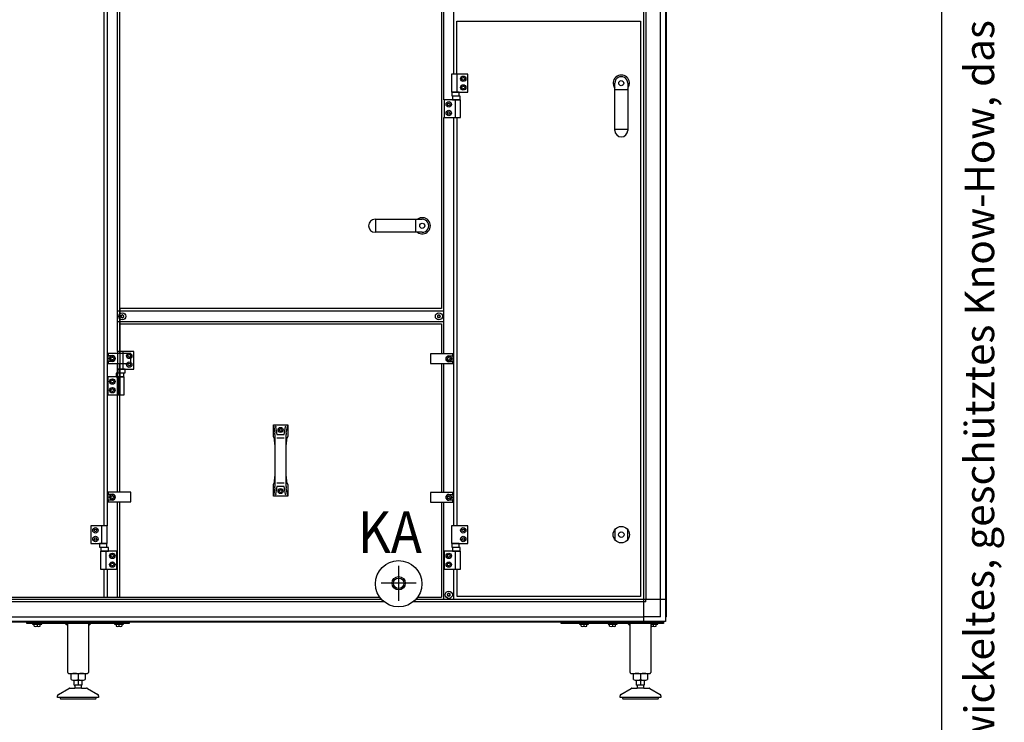
# Model space of a CAD drawing. Units: millimetres. Extents: x 45707 to 62814, y -45558 to -35163.
# Drawn here: x 57033 to 58959, y -42670 to -41296 of the extents above; entities that cross this region are included whole.
import ezdxf

# ---------------------------------------------------------------- set-up
doc = ezdxf.new("R2010")
doc.units = ezdxf.units.MM
doc.layers.add('1', color=7, linetype='Continuous')
doc.styles.add('CONVERTER_12', font='txt.shx', dxfattribs={"width": 0.72})
doc.styles.add('CONVERTER_19', font='txt.shx', dxfattribs={"width": 0.9})

# ---------------------------------------------------------------- blocks, each defined once
blk = doc.blocks.new('_tb_frame_A3QV__1', base_point=(3836.159, -1014.43))
at = {"layer": '1', "color": 7, "linetype": 'Continuous'}
blk.add_line((4231.159, -1014.43), (4231.159, -728.43), dxfattribs=at)
at = {"layer": '1', "color": 2, "insert": (4233.659, -871.43), "char_height": 1.785, "attachment_point": 5, "rotation": 90, "line_spacing_factor": 1.320528, "style": 'CONVERTER_12'}
blk.add_mtext('COPYRIGHT RESERVED: Die Zeichnung enthält von uns entwickeltes, geschütztes Know-How, das nicht ohne unsere schriftliche Zustimmung Dritten, insbesondere Mitbewerbern, zugänglich gemacht werden darf. Zuwiderhandlungen verpflichten zu Schadenersatz.', dxfattribs=at)
blk = doc.blocks.new('_tb_frame_A3QV__2', base_point=(3836.159, -1014.43))
at = {"layer": '1', "color": 7, "linetype": 'Continuous'}
blk.add_line((4231.159, -1014.43), (4231.159, -728.43), dxfattribs=at)
at = {"layer": '1', "color": 2, "insert": (4233.659, -871.43), "char_height": 1.785, "attachment_point": 5, "rotation": 90, "line_spacing_factor": 1.320528, "style": 'CONVERTER_12'}
blk.add_mtext('COPYRIGHT RESERVED: Die Zeichnung enthält von uns entwickeltes, geschütztes Know-How, das nicht ohne unsere schriftliche Zustimmung Dritten, insbesondere Mitbewerbern, zugänglich gemacht werden darf. Zuwiderhandlungen verpflichten zu Schadenersatz.', dxfattribs=at)

msp = doc.modelspace()

# ---------------------------------------------------------------- linework, layer by layer
at = {"color": 6, "linetype": 'Continuous'}
for centre, radius, start, end in [((57232.07, -41875.11), 0.737, 150, 227.40917), ((57232.07, -41877.37), 0.737, 132.59083, 210), ((57232.07, -41875.11), 0.737, 72.59083, 150), ((57232.07, -41877.37), 0.737, 210, 287.40917), ((57231.03, -41876.24), 0.8, 312.59083, 47.40917), ((57232.53, -41873.64), 0.8, 252.59083, 347.40917), ((57232.53, -41878.84), 0.8, 12.59083, 107.40917), ((57234.03, -41873.98), 0.737, 90, 167.40917), ((57234.03, -41878.5), 0.737, 192.59083, 270), ((57234.03, -41873.98), 0.737, 12.59083, 90), ((57234.03, -41878.5), 0.737, 270, 347.40917), ((57235.53, -41873.64), 0.8, 192.59083, 287.40917), ((57235.53, -41878.84), 0.8, 72.59083, 167.40917), ((57235.99, -41875.11), 0.737, 30, 107.40917), ((57235.99, -41877.37), 0.737, 252.59083, 330), ((57237.03, -41876.24), 0.8, 132.59083, 227.40917), ((57235.99, -41875.11), 0.737, 312.59083, 30), ((57235.99, -41877.37), 0.737, 330, 47.40917), ((57851.32, -41875.11), 0.737, 150, 227.40917), ((57851.32, -41877.37), 0.737, 132.59083, 210), ((57851.32, -41875.11), 0.737, 72.59083, 150), ((57851.32, -41877.37), 0.737, 210, 287.40917), ((57850.28, -41876.24), 0.8, 312.59083, 47.40917), ((57851.78, -41873.64), 0.8, 252.59083, 347.40917), ((57851.78, -41878.84), 0.8, 12.59083, 107.40917), ((57853.28, -41873.98), 0.737, 90, 167.40917), ((57853.28, -41878.5), 0.737, 192.59083, 270), ((57853.28, -41873.98), 0.737, 12.59083, 90), ((57853.28, -41878.5), 0.737, 270, 347.40917), ((57854.78, -41873.64), 0.8, 192.59083, 287.40917), ((57854.78, -41878.84), 0.8, 72.59083, 167.40917), ((57855.24, -41875.11), 0.737, 30, 107.40917), ((57855.24, -41877.37), 0.737, 252.59083, 330), ((57856.28, -41876.24), 0.8, 132.59083, 227.40917), ((57855.24, -41875.11), 0.737, 312.59083, 30), ((57855.24, -41877.37), 0.737, 330, 47.40917), ((57870.57, -42419.61), 0.737, 150, 227.40917), ((57870.57, -42421.87), 0.737, 132.59083, 210), ((57870.57, -42419.61), 0.737, 72.59083, 150), ((57870.57, -42421.87), 0.737, 210, 287.40917), ((57869.53, -42420.74), 0.8, 312.59083, 47.40917), ((57871.03, -42418.14), 0.8, 252.59083, 347.40917), ((57871.03, -42423.34), 0.8, 12.59083, 107.40917), ((57872.53, -42418.48), 0.737, 90, 167.40917), ((57872.53, -42423), 0.737, 192.59083, 270), ((57872.53, -42418.48), 0.737, 12.59083, 90), ((57872.53, -42423), 0.737, 270, 347.40917), ((57874.03, -42418.14), 0.8, 192.59083, 287.40917), ((57874.03, -42423.34), 0.8, 72.59083, 167.40917), ((57874.49, -42419.61), 0.737, 30, 107.40917), ((57874.49, -42421.87), 0.737, 252.59083, 330), ((57875.53, -42420.74), 0.8, 132.59083, 227.40917), ((57874.49, -42419.61), 0.737, 312.59083, 30), ((57874.49, -42421.87), 0.737, 330, 47.40917)]:
    msp.add_arc(centre, radius, start, end, dxfattribs=at)
at = {"layer": '1', "color": 6, "linetype": 'Continuous'}
for p, q in [((58253.28, -40950.24), (58253.28, -42429.99)), ((58296.53, -40959.12), (58296.53, -42464.36)), ((57862.53, -40993.49), (57862.53, -41452.74)), ((57882.53, -41402.74), (57882.53, -40993.49)), ((58257.78, -40993.49), (58257.78, -42429.99)), ((58286.93, -42463.64), (58286.93, -40993.49)), ((57224.53, -41944.74), (57224.53, -41102.74)), ((57204.53, -41247.74), (57204.53, -42285.74)), ((57877.93, -41402.74), (57877.93, -41437.74)), ((57909.93, -41402.74), (57877.93, -41402.74)), ((57888.6, -41402.74), (57888.6, -41437.74)), ((57909.93, -41437.74), (57909.93, -41402.74)), ((57898.04, -41411.74), (57899.49, -41409.24)), ((57899.49, -41414.24), (57898.04, -41411.74)), ((57898.04, -41428.74), (57899.49, -41426.24)), ((57899.49, -41409.24), (57902.37, -41409.24)), ((57902.37, -41414.24), (57899.49, -41414.24)), ((57899.49, -41426.24), (57902.37, -41426.24)), ((57902.37, -41409.24), (57903.82, -41411.74)), ((57903.82, -41411.74), (57902.37, -41414.24)), ((57902.37, -41426.24), (57903.82, -41428.74)), ((57877.93, -41437.74), (57909.93, -41437.74)), ((57878.79, -41437.74), (57878.79, -41444.94)), ((57893.07, -41437.74), (57878.79, -41437.74)), ((57878.79, -41444.94), (57893.07, -41444.94)), ((57880.14, -41445.54), (57880.14, -41452.74)), ((57894.92, -41445.54), (57880.14, -41445.54)), ((57893.07, -41444.94), (57893.07, -41437.74)), ((57894.92, -41452.74), (57894.92, -41445.54)), ((57899.49, -41431.24), (57898.04, -41428.74)), ((57902.37, -41431.24), (57899.49, -41431.24)), ((57903.82, -41428.74), (57902.37, -41431.24)), ((58222.78, -41433.18), (58197.28, -41433.18)), ((57863.53, -41452.74), (57863.53, -41487.74)), ((57895.53, -41452.74), (57863.53, -41452.74)), ((57869.64, -41461.74), (57871.09, -41459.24)), ((57871.09, -41464.24), (57869.64, -41461.74)), ((57871.09, -41459.24), (57873.97, -41459.24)), ((57873.97, -41464.24), (57871.09, -41464.24)), ((57873.97, -41459.24), (57875.42, -41461.74)), ((57875.42, -41461.74), (57873.97, -41464.24)), ((57880.14, -41452.74), (57894.92, -41452.74)), ((57884.86, -41452.74), (57884.86, -41487.74)), ((57895.53, -41487.74), (57895.53, -41452.74)), ((57869.64, -41478.74), (57871.09, -41476.24)), ((57871.09, -41481.24), (57869.64, -41478.74)), ((57871.09, -41476.24), (57873.97, -41476.24)), ((57873.97, -41481.24), (57871.09, -41481.24)), ((57873.97, -41476.24), (57875.42, -41478.74)), ((57875.42, -41478.74), (57873.97, -41481.24)), ((57862.53, -41487.74), (57862.53, -41949.74)), ((57863.53, -41487.74), (57895.53, -41487.74)), ((57882.53, -42285.74), (57882.53, -41487.74)), ((58222.78, -41511.01), (58197.28, -41511.01)), ((57730.03, -41711.99), (57730.03, -41686.49)), ((57807.86, -41711.99), (57807.86, -41686.49)), ((57862.53, -41866.24), (57224.53, -41866.24)), ((57224.53, -41886.24), (57862.53, -41886.24)), ((57224.53, -41944.74), (57224.53, -41979.74)), ((57256.53, -41944.74), (57224.53, -41944.74)), ((57235.2, -41944.74), (57235.2, -41979.74)), ((57256.53, -41979.74), (57256.53, -41944.74)), ((57206.53, -41949.24), (57206.53, -41952.99)), ((57250.53, -41949.24), (57206.53, -41949.24)), ((57206.53, -41952.99), (57214.53, -41952.99)), ((57206.53, -41964.49), (57206.53, -41952.99)), ((57206.53, -41964.49), (57206.53, -41968.24)), ((57214.53, -41964.49), (57206.53, -41964.49)), ((57211.64, -41958.74), (57213.09, -41956.24)), ((57213.09, -41961.24), (57211.64, -41958.74)), ((57213.09, -41956.24), (57215.97, -41956.24)), ((57215.97, -41961.24), (57213.09, -41961.24)), ((57215.97, -41956.24), (57217.42, -41958.74)), ((57217.42, -41958.74), (57215.97, -41961.24)), ((57224.53, -41949.24), (57224.53, -42029.74)), ((57244.64, -41953.74), (57246.09, -41951.24)), ((57246.09, -41956.24), (57244.64, -41953.74)), ((57246.09, -41951.24), (57248.97, -41951.24)), ((57248.97, -41956.24), (57246.09, -41956.24)), ((57248.97, -41951.24), (57250.42, -41953.74)), ((57250.42, -41953.74), (57248.97, -41956.24)), ((57250.53, -41968.24), (57250.53, -41949.24)), ((57880.53, -41949.74), (57836.53, -41949.74)), ((57836.53, -41949.74), (57836.53, -41968.74)), ((57869.64, -41959.24), (57871.09, -41956.74)), ((57871.09, -41961.74), (57869.64, -41959.24)), ((57871.09, -41956.74), (57873.97, -41956.74)), ((57873.97, -41961.74), (57871.09, -41961.74)), ((57872.53, -41953.49), (57880.53, -41953.49)), ((57880.53, -41964.99), (57872.53, -41964.99)), ((57873.97, -41956.74), (57875.42, -41959.24)), ((57875.42, -41959.24), (57873.97, -41961.74)), ((57880.53, -41953.49), (57880.53, -41949.74)), ((57880.53, -41953.49), (57880.53, -41964.99)), ((57880.53, -41968.74), (57880.53, -41964.99)), ((57206.53, -41968.24), (57250.53, -41968.24)), ((57224.53, -42220.24), (57224.53, -41968.24)), ((57224.53, -41979.74), (57256.53, -41979.74)), ((57225.39, -41979.74), (57225.39, -41986.94)), ((57239.67, -41979.74), (57225.39, -41979.74)), ((57239.67, -41986.94), (57239.67, -41979.74)), ((57244.64, -41970.74), (57246.09, -41968.24)), ((57246.09, -41973.24), (57244.64, -41970.74)), ((57246.09, -41968.24), (57248.97, -41968.24)), ((57248.97, -41973.24), (57246.09, -41973.24)), ((57248.97, -41968.24), (57250.42, -41970.74)), ((57250.42, -41970.74), (57248.97, -41973.24)), ((57836.53, -41968.74), (57880.53, -41968.74)), ((57862.53, -41968.74), (57862.53, -42220.74)), ((57205.53, -41994.74), (57205.53, -42029.74)), ((57237.53, -41994.74), (57205.53, -41994.74)), ((57211.64, -42003.74), (57213.09, -42001.24)), ((57213.09, -42006.24), (57211.64, -42003.74)), ((57213.09, -42001.24), (57215.97, -42001.24)), ((57215.97, -42001.24), (57217.42, -42003.74)), ((57217.42, -42003.74), (57215.97, -42006.24)), ((57222.14, -41987.54), (57222.14, -41994.74)), ((57236.92, -41987.54), (57222.14, -41987.54)), ((57222.14, -41994.74), (57236.92, -41994.74)), ((57225.39, -41986.94), (57239.67, -41986.94)), ((57226.86, -41994.74), (57226.86, -42029.74)), ((57236.92, -41994.74), (57236.92, -41987.54)), ((57237.53, -42029.74), (57237.53, -41994.74)), ((57211.64, -42020.74), (57213.09, -42018.24)), ((57213.09, -42023.24), (57211.64, -42020.74)), ((57215.97, -42006.24), (57213.09, -42006.24)), ((57213.09, -42018.24), (57215.97, -42018.24)), ((57215.97, -42023.24), (57213.09, -42023.24)), ((57215.97, -42018.24), (57217.42, -42020.74)), ((57217.42, -42020.74), (57215.97, -42023.24)), ((57205.53, -42029.74), (57237.53, -42029.74)), ((57529.53, -42088.24), (57532.4, -42104.59)), ((57533.71, -42092.27), (57536.41, -42107.69)), ((57540.64, -42098.49), (57542.09, -42095.99)), ((57542.09, -42100.99), (57540.64, -42098.49)), ((57542.09, -42095.99), (57544.97, -42095.99)), ((57544.97, -42100.99), (57542.09, -42100.99)), ((57544.97, -42095.99), (57546.42, -42098.49)), ((57546.42, -42098.49), (57544.97, -42100.99)), ((57550.65, -42107.69), (57553.35, -42092.27)), ((57554.66, -42104.59), (57557.53, -42088.24)), ((57532.63, -42107.19), (57532.63, -42126.84)), ((57536.41, -42113.81), (57550.65, -42113.81)), ((57554.43, -42126.84), (57554.43, -42107.19)), ((57532.63, -42189.64), (57532.63, -42209.29)), ((57554.43, -42209.29), (57554.43, -42189.64)), ((57532.4, -42211.89), (57529.53, -42228.24)), ((57536.41, -42208.79), (57533.71, -42224.2)), ((57550.65, -42202.66), (57536.41, -42202.66)), ((57540.64, -42217.99), (57542.09, -42215.49)), ((57542.09, -42215.49), (57544.97, -42215.49)), ((57544.97, -42215.49), (57546.42, -42217.99)), ((57553.35, -42224.2), (57550.65, -42208.79)), ((57557.53, -42228.24), (57554.66, -42211.89)), ((57250.53, -42220.24), (57206.53, -42220.24)), ((57206.53, -42220.24), (57206.53, -42223.99)), ((57206.53, -42235.49), (57206.53, -42223.99)), ((57206.53, -42223.99), (57214.53, -42223.99)), ((57214.53, -42235.49), (57206.53, -42235.49)), ((57206.53, -42235.49), (57206.53, -42239.24)), ((57211.64, -42229.74), (57213.09, -42227.24)), ((57213.09, -42232.24), (57211.64, -42229.74)), ((57213.09, -42227.24), (57215.97, -42227.24)), ((57215.97, -42232.24), (57213.09, -42232.24)), ((57215.97, -42227.24), (57217.42, -42229.74)), ((57217.42, -42229.74), (57215.97, -42232.24)), ((57250.53, -42239.24), (57250.53, -42220.24)), ((57542.09, -42220.49), (57540.64, -42217.99)), ((57544.97, -42220.49), (57542.09, -42220.49)), ((57546.42, -42217.99), (57544.97, -42220.49)), ((57836.53, -42220.74), (57836.53, -42239.74)), ((57880.53, -42220.74), (57836.53, -42220.74)), ((57869.64, -42230.24), (57871.09, -42227.74)), ((57871.09, -42232.74), (57869.64, -42230.24)), ((57871.09, -42227.74), (57873.97, -42227.74)), ((57873.97, -42232.74), (57871.09, -42232.74)), ((57872.53, -42224.49), (57880.53, -42224.49)), ((57880.53, -42235.99), (57872.53, -42235.99)), ((57873.97, -42227.74), (57875.42, -42230.24)), ((57875.42, -42230.24), (57873.97, -42232.74)), ((57880.53, -42224.49), (57880.53, -42220.74)), ((57880.53, -42224.49), (57880.53, -42235.99)), ((57880.53, -42239.74), (57880.53, -42235.99)), ((57206.53, -42239.24), (57250.53, -42239.24)), ((57224.53, -42425.24), (57224.53, -42239.24)), ((57836.53, -42239.74), (57880.53, -42239.74)), ((57862.53, -42239.74), (57862.53, -42429.99)), ((57204.53, -42285.74), (57172.53, -42285.74)), ((57172.53, -42285.74), (57172.53, -42320.74)), ((57178.64, -42294.74), (57180.09, -42292.24)), ((57180.09, -42292.24), (57182.97, -42292.24)), ((57182.97, -42292.24), (57184.42, -42294.74)), ((57193.86, -42320.74), (57193.86, -42285.74)), ((57204.53, -42320.74), (57204.53, -42285.74)), ((57877.93, -42285.74), (57877.93, -42320.74)), ((57909.93, -42285.74), (57877.93, -42285.74)), ((57898.04, -42294.74), (57899.49, -42292.24)), ((57899.49, -42292.24), (57902.37, -42292.24)), ((57902.37, -42292.24), (57903.82, -42294.74)), ((57909.93, -42320.74), (57909.93, -42285.74)), ((58198.03, -42313.82), (58198.03, -42292.66)), ((58222.03, -42292.66), (58222.03, -42313.82)), ((57180.09, -42297.24), (57178.64, -42294.74)), ((57178.64, -42311.74), (57180.09, -42309.24)), ((57180.09, -42314.24), (57178.64, -42311.74)), ((57182.97, -42297.24), (57180.09, -42297.24)), ((57180.09, -42309.24), (57182.97, -42309.24)), ((57184.42, -42294.74), (57182.97, -42297.24)), ((57182.97, -42309.24), (57184.42, -42311.74)), ((57184.42, -42311.74), (57182.97, -42314.24)), ((57899.49, -42297.24), (57898.04, -42294.74)), ((57898.04, -42311.74), (57899.49, -42309.24)), ((57899.49, -42314.24), (57898.04, -42311.74)), ((57902.37, -42297.24), (57899.49, -42297.24)), ((57899.49, -42309.24), (57902.37, -42309.24)), ((57903.82, -42294.74), (57902.37, -42297.24)), ((57902.37, -42309.24), (57903.82, -42311.74)), ((57903.82, -42311.74), (57902.37, -42314.24)), ((57172.53, -42320.74), (57204.53, -42320.74)), ((57182.97, -42314.24), (57180.09, -42314.24)), ((57189.39, -42320.74), (57189.39, -42327.94)), ((57203.67, -42320.74), (57189.39, -42320.74)), ((57189.39, -42327.94), (57203.67, -42327.94)), ((57206.92, -42328.54), (57192.14, -42328.54)), ((57192.14, -42328.54), (57192.14, -42335.74)), ((57203.67, -42327.94), (57203.67, -42320.74)), ((57206.92, -42335.74), (57206.92, -42328.54)), ((57877.93, -42320.74), (57909.93, -42320.74)), ((57878.79, -42320.74), (57878.79, -42327.94)), ((57893.07, -42320.74), (57878.79, -42320.74)), ((57878.79, -42327.94), (57893.07, -42327.94)), ((57880.14, -42328.54), (57880.14, -42335.74)), ((57894.92, -42328.54), (57880.14, -42328.54)), ((57893.07, -42327.94), (57893.07, -42320.74)), ((57894.92, -42335.74), (57894.92, -42328.54)), ((57902.37, -42314.24), (57899.49, -42314.24)), ((57191.53, -42335.74), (57191.53, -42370.74)), ((57223.53, -42335.74), (57191.53, -42335.74)), ((57192.14, -42335.74), (57206.92, -42335.74)), ((57202.2, -42370.74), (57202.2, -42335.74)), ((57211.64, -42344.74), (57213.09, -42342.24)), ((57213.09, -42347.24), (57211.64, -42344.74)), ((57213.09, -42342.24), (57215.97, -42342.24)), ((57215.97, -42347.24), (57213.09, -42347.24)), ((57215.97, -42342.24), (57217.42, -42344.74)), ((57217.42, -42344.74), (57215.97, -42347.24)), ((57223.53, -42370.74), (57223.53, -42335.74)), ((57862.53, -42335.74), (57862.53, -42372.91)), ((57863.53, -42335.74), (57863.53, -42370.74)), ((57895.53, -42335.74), (57863.53, -42335.74)), ((57869.64, -42344.74), (57871.09, -42342.24)), ((57871.09, -42347.24), (57869.64, -42344.74)), ((57871.09, -42342.24), (57873.97, -42342.24)), ((57873.97, -42347.24), (57871.09, -42347.24)), ((57873.97, -42342.24), (57875.42, -42344.74)), ((57875.42, -42344.74), (57873.97, -42347.24)), ((57880.14, -42335.74), (57894.92, -42335.74)), ((57884.86, -42335.74), (57884.86, -42370.74)), ((57895.53, -42370.74), (57895.53, -42335.74)), ((57191.53, -42370.74), (57223.53, -42370.74)), ((57204.53, -42370.74), (57204.53, -42425.24)), ((57211.64, -42361.74), (57213.09, -42359.24)), ((57213.09, -42364.24), (57211.64, -42361.74)), ((57213.09, -42359.24), (57215.97, -42359.24)), ((57215.97, -42364.24), (57213.09, -42364.24)), ((57215.97, -42359.24), (57217.42, -42361.74)), ((57217.42, -42361.74), (57215.97, -42364.24)), ((57774.53, -42364.27), (57774.53, -42432.3)), ((57863.53, -42370.74), (57895.53, -42370.74)), ((57869.64, -42361.74), (57871.09, -42359.24)), ((57871.09, -42364.24), (57869.64, -42361.74)), ((57871.09, -42359.24), (57873.97, -42359.24)), ((57873.97, -42364.24), (57871.09, -42364.24)), ((57873.97, -42359.24), (57875.42, -42361.74)), ((57875.42, -42361.74), (57873.97, -42364.24)), ((57882.53, -42429.99), (57882.53, -42370.74)), ((57740.51, -42397.24), (57808.55, -42397.24)), ((57746, -42434.49), (56105.79, -42434.49)), ((57741.2, -42429.99), (56110.94, -42429.99)), ((57863.63, -42434.49), (57803.06, -42434.49)), ((57862.53, -42429.99), (57807.86, -42429.99)), ((58253.28, -42429.99), (57820.57, -42429.99)), ((58253.28, -42434.49), (57862.53, -42434.49)), ((58296.53, -42429.99), (58253.28, -42429.99)), ((58253.28, -42429.99), (58253.28, -42473.24)), ((58257.78, -42434.49), (58253.28, -42434.49)), ((58257.78, -42434.49), (58257.78, -42429.99)), ((56041.78, -42463.64), (58253.28, -42463.64)), ((58286.93, -42463.64), (58253.28, -42463.64)), ((58287.65, -42473.24), (56007.41, -42473.24)), ((57047.53, -42474.24), (57247.53, -42474.24)), ((57047.53, -42476.74), (57047.53, -42474.24)), ((57247.53, -42476.74), (57047.53, -42476.74)), ((57058.53, -42476.74), (57058.53, -42478.34)), ((57058.53, -42478.34), (57076.53, -42478.34)), ((57061.03, -42473.24), (57061.03, -42474.24)), ((57061.76, -42482.47), (57061.76, -42478.62)), ((57067.53, -42478.62), (57067.53, -42482.47)), ((57073.3, -42482.47), (57073.3, -42478.62)), ((57074.03, -42474.24), (57074.03, -42473.24)), ((57076.53, -42478.34), (57076.53, -42476.74)), ((57127.53, -42481.74), (57122.53, -42476.74)), ((57172.53, -42476.74), (57167.53, -42481.74)), ((57218.53, -42476.74), (57218.53, -42478.34)), ((57218.53, -42478.34), (57236.53, -42478.34)), ((57221.03, -42473.24), (57221.03, -42474.24)), ((57221.76, -42478.62), (57221.76, -42482.47)), ((57227.53, -42482.47), (57227.53, -42478.62)), ((57233.3, -42478.62), (57233.3, -42482.47)), ((57234.03, -42474.24), (57234.03, -42473.24)), ((57236.53, -42478.34), (57236.53, -42476.74)), ((57247.53, -42474.24), (57247.53, -42476.74)), ((58092.53, -42476.74), (58092.53, -42474.24)), ((58092.53, -42474.24), (58292.53, -42474.24)), ((58292.53, -42476.74), (58092.53, -42476.74)), ((58128.03, -42476.74), (58128.03, -42478.34)), ((58128.03, -42478.34), (58146.03, -42478.34)), ((58130.53, -42473.24), (58130.53, -42474.24)), ((58131.26, -42482.47), (58131.26, -42478.62)), ((58137.03, -42478.62), (58137.03, -42482.47)), ((58142.8, -42482.47), (58142.8, -42478.62)), ((58143.53, -42474.24), (58143.53, -42473.24)), ((58146.03, -42478.34), (58146.03, -42476.74)), ((58184.03, -42476.74), (58184.03, -42478.34)), ((58184.03, -42478.34), (58202.03, -42478.34)), ((58186.53, -42473.24), (58186.53, -42474.24)), ((58187.26, -42482.47), (58187.26, -42478.62)), ((58193.03, -42478.62), (58193.03, -42482.47)), ((58198.8, -42482.47), (58198.8, -42478.62)), ((58199.53, -42474.24), (58199.53, -42473.24)), ((58202.03, -42478.34), (58202.03, -42476.74)), ((58227.53, -42481.74), (58222.53, -42476.74)), ((58266.03, -42473.24), (58266.03, -42474.24)), ((58272.53, -42476.74), (58267.53, -42481.74)), ((58270.93, -42478.34), (58281.53, -42478.34)), ((58272.53, -42478.62), (58272.53, -42482.47)), ((58278.3, -42482.47), (58278.3, -42478.62)), ((58279.03, -42474.24), (58279.03, -42473.24)), ((58281.53, -42478.34), (58281.53, -42476.74)), ((58292.53, -42474.24), (58292.53, -42476.74)), ((57147.53, -42575.8), (57147.53, -42586.66)), ((58247.53, -42575.8), (58247.53, -42586.66)), ((57140.02, -42587.73), (57155.04, -42587.73)), ((57153.53, -42597.73), (57141.53, -42597.73)), ((57147.53, -42587.73), (57147.53, -42597.73)), ((58240.02, -42587.73), (58255.04, -42587.73)), ((58253.53, -42597.73), (58241.53, -42597.73)), ((58247.53, -42587.73), (58247.53, -42597.73)), ((57154.02, -42603.34), (57141.03, -42603.34)), ((58254.02, -42603.34), (58241.03, -42603.34)), ((57182.52, -42621.34), (57112.53, -42621.34)), ((58282.52, -42621.34), (58212.53, -42621.34))]:
    msp.add_line(p, q, dxfattribs=at)
at = {"layer": '1', "color": 1, "linetype": 'Continuous'}
for p, q in [((57858.03, -40997.74), (57858.03, -41861.24)), ((57229.03, -41944.74), (57229.03, -41102.74)), ((57198.13, -41247.74), (57198.13, -42285.74)), ((57888.53, -41299.24), (58247.53, -41299.24)), ((57888.53, -41402.74), (57888.53, -41299.24)), ((58247.53, -41299.24), (58247.53, -42424.24)), ((58197.28, -41512.64), (58197.28, -41420.39)), ((58222.78, -41420.39), (58222.78, -41512.64)), ((57888.93, -42285.74), (57888.93, -41487.74)), ((57728.4, -41686.49), (57820.65, -41686.49)), ((57820.65, -41711.99), (57728.4, -41711.99)), ((57229.03, -41861.24), (57229.03, -42029.74)), ((57858.03, -41861.24), (57229.03, -41861.24)), ((57229.03, -41949.24), (57229.03, -41890.74)), ((57229.03, -41890.74), (57858.03, -41890.74)), ((57858.03, -41890.74), (57858.03, -41949.74)), ((57229.03, -42220.24), (57229.03, -41968.24)), ((57858.03, -41968.74), (57858.03, -42220.74)), ((57529.53, -42111.21), (57529.53, -42088.24)), ((57529.53, -42088.24), (57557.53, -42088.24)), ((57557.53, -42088.24), (57557.53, -42111.21)), ((57531.9, -42115.9), (57529.53, -42111.21)), ((57532.63, -42126.84), (57531.9, -42115.9)), ((57536.41, -42107.69), (57550.65, -42107.69)), ((57555.16, -42115.9), (57554.43, -42126.84)), ((57557.53, -42111.21), (57555.16, -42115.9)), ((57532.63, -42126.84), (57532.63, -42189.64)), ((57554.43, -42189.64), (57554.43, -42126.84)), ((57531.9, -42200.58), (57532.63, -42189.64)), ((57554.43, -42189.64), (57555.16, -42200.58)), ((57529.53, -42205.26), (57531.9, -42200.58)), ((57529.53, -42228.24), (57529.53, -42205.26)), ((57550.65, -42208.79), (57536.41, -42208.79)), ((57555.16, -42200.58), (57557.53, -42205.26)), ((57557.53, -42205.26), (57557.53, -42228.24)), ((57557.53, -42228.24), (57529.53, -42228.24)), ((57229.03, -42425.24), (57229.03, -42239.24)), ((57858.03, -42239.74), (57858.03, -42425.24)), ((57198.13, -42370.74), (57198.13, -42425.24)), ((57888.93, -42424.24), (57888.93, -42370.74)), ((56565.18, -42425.24), (57737.38, -42425.24)), ((57811.69, -42425.24), (57858.03, -42425.24)), ((58247.53, -42424.24), (57888.93, -42424.24))]:
    msp.add_line(p, q, dxfattribs=at)
at = {"layer": '1', "color": 3, "linetype": 'Continuous'}
for p, q in [((58297.53, -40993.49), (58297.53, -42463.7)), ((58297.53, -42463.7), (58296.53, -42464.36)), ((58296.53, -42464.36), (58296.53, -42473.24)), ((58286.99, -42474.24), (56008.07, -42474.24)), ((58287.65, -42473.24), (58286.99, -42474.24)), ((58296.53, -42473.24), (58287.65, -42473.24))]:
    msp.add_line(p, q, dxfattribs=at)
at = {"layer": '1', "color": 2, "linetype": 'Continuous'}
for p, q in [((57127.53, -42572.74), (57127.53, -42476.74)), ((57167.53, -42476.74), (57167.53, -42572.74)), ((58227.53, -42572.74), (58227.53, -42476.74)), ((58267.53, -42476.74), (58267.53, -42572.74)), ((57129.53, -42574.74), (57165.38, -42574.74)), ((57133.67, -42586.66), (57133.67, -42575.8)), ((57161.39, -42575.8), (57161.39, -42586.66)), ((58229.53, -42574.74), (58265.38, -42574.74)), ((58233.67, -42586.66), (58233.67, -42575.8)), ((58261.39, -42575.8), (58261.39, -42586.66)), ((57140.02, -42597.73), (57140.02, -42587.73)), ((57140.02, -42597.73), (57141.53, -42597.73)), ((57141.53, -42602.59), (57141.53, -42597.73)), ((57153.53, -42597.73), (57155.04, -42597.73)), ((57153.53, -42597.73), (57153.53, -42602.59)), ((57155.04, -42587.73), (57155.04, -42597.73)), ((58240.02, -42597.73), (58240.02, -42587.73)), ((58240.02, -42597.73), (58241.53, -42597.73)), ((58241.53, -42602.59), (58241.53, -42597.73)), ((58253.53, -42597.73), (58253.53, -42602.59)), ((58253.53, -42597.73), (58255.04, -42597.73)), ((58255.04, -42587.73), (58255.04, -42597.73)), ((57107.53, -42621.34), (57107.53, -42618.07)), ((57109.03, -42615.47), (57129.33, -42603.74)), ((57130.83, -42603.34), (57141.04, -42603.34)), ((57141.53, -42602.59), (57141.04, -42603.34)), ((57154.02, -42603.34), (57153.53, -42602.59)), ((57154.02, -42603.34), (57164.23, -42603.34)), ((57165.73, -42603.74), (57186.03, -42615.47)), ((57187.53, -42618.07), (57187.53, -42621.34)), ((58207.53, -42621.34), (58207.53, -42618.07)), ((58209.03, -42615.47), (58229.33, -42603.74)), ((58230.83, -42603.34), (58241.04, -42603.34)), ((58241.53, -42602.59), (58241.04, -42603.34)), ((58254.02, -42603.34), (58253.53, -42602.59)), ((58254.02, -42603.34), (58264.23, -42603.34)), ((58265.73, -42603.74), (58286.03, -42615.47)), ((58287.53, -42618.07), (58287.53, -42621.34)), ((57112.54, -42621.34), (57107.53, -42621.34)), ((57113.92, -42624.33), (57147.47, -42624.34)), ((57147.47, -42624.34), (57181.02, -42624.36)), ((57187.53, -42621.34), (57182.52, -42621.34)), ((58212.54, -42621.34), (58207.53, -42621.34)), ((58213.92, -42624.33), (58247.47, -42624.34)), ((58247.47, -42624.34), (58281.02, -42624.36)), ((58287.53, -42621.34), (58282.52, -42621.34))]:
    msp.add_line(p, q, dxfattribs=at)
at = {"layer": '1', "color": 6, "linetype": 'Continuous'}
for centre, radius in [((57900.93, -41411.74), 5.3), ((57900.93, -41428.74), 5.3), ((58210.03, -41420.39), 5), ((57872.53, -41461.74), 5.3), ((57872.53, -41478.74), 5.3), ((57820.65, -41699.24), 5), ((57234.03, -41876.24), 7), ((57853.28, -41876.24), 7), ((57214.53, -41958.74), 5.3), ((57247.53, -41953.74), 5.3), ((57247.53, -41970.74), 5.3), ((57872.53, -41959.24), 5.3), ((57214.53, -42003.74), 5.3), ((57214.53, -42020.74), 5.3), ((57543.53, -42098.49), 5), ((57543.53, -42217.99), 5), ((57214.53, -42229.74), 5.3), ((57872.53, -42230.24), 5.3), ((57181.53, -42294.74), 5.3), ((57900.93, -42294.74), 5.3), ((58210.03, -42303.24), 16), ((57181.53, -42311.74), 5.3), ((57900.93, -42311.74), 5.3), ((58210.03, -42303.24), 5.5), ((57214.53, -42344.74), 5.3), ((57872.53, -42344.74), 5.3), ((57214.53, -42361.74), 5.3), ((57774.53, -42399.24), 45.35), ((57872.53, -42361.74), 5.3), ((57774.53, -42398.21), 10.2), ((57872.53, -42420.74), 7)]:
    msp.add_circle(centre, radius, dxfattribs=at)
at = {"layer": '1', "color": 1, "linetype": 'Continuous'}
msp.add_circle((57774.53, -42398.21), 13, dxfattribs=at)
at = {"layer": '1', "color": 6, "linetype": 'Continuous'}
for centre, radius, start, end in [((58210.03, -41420.31), 15.93, 323.17287, 216.8246), ((57820.73, -41699.24), 15.93, 233.17287, 126.8246), ((57214.53, -41958.74), 5.75, 270.00239, 89.99761), ((57872.53, -41959.24), 5.75, 90.00239, 269.99761), ((57534.45, -42092.14), 0.75, 90, 189.95876), ((57552.61, -42092.14), 0.75, 350.04124, 90), ((57517.63, -42107.19), 15, 0, 9.95876), ((57569.43, -42107.19), 15, 170.04124, 180), ((57517.63, -42209.29), 15, 350.04124, 0), ((57569.43, -42209.29), 15, 180, 189.95876), ((57214.53, -42229.74), 5.75, 270.00239, 89.99761), ((57534.45, -42224.33), 0.75, 170.04124, 270), ((57552.61, -42224.33), 0.75, 270, 9.95876), ((57872.53, -42230.24), 5.75, 90.00239, 269.99761), ((57064.64, -42493.34), 15, 90.83061, 101.08851), ((57064.64, -42467.75), 15, 258.91142, 281.09622), ((57064.64, -42493.34), 15, 78.90371, 90.83061), ((57070.42, -42493.34), 15, 89.98137, 101.0963), ((57070.42, -42467.75), 14.99, 258.89996, 281.09241), ((57070.42, -42493.34), 15, 78.91148, 89.98137), ((57224.64, -42493.34), 15, 90.01863, 101.08852), ((57224.64, -42467.75), 14.99, 258.90759, 281.10004), ((57224.64, -42493.34), 15, 78.9037, 90.01863), ((57230.42, -42493.34), 15, 89.16939, 101.09629), ((57230.42, -42467.75), 15, 258.90378, 281.08858), ((57230.42, -42493.34), 15, 78.91149, 89.16939), ((58134.14, -42493.34), 15, 90.83061, 101.08851), ((58134.14, -42467.75), 15, 258.91142, 281.09622), ((58134.14, -42493.34), 15, 78.90371, 90.83061), ((58139.92, -42493.34), 15, 89.98137, 101.0963), ((58139.92, -42467.75), 14.99, 258.89996, 281.09241), ((58139.92, -42493.34), 15, 78.91148, 89.98137), ((58190.14, -42493.34), 15, 90.83061, 101.08851), ((58190.14, -42467.75), 15, 258.91142, 281.09622), ((58190.14, -42493.34), 15, 78.90371, 90.83061), ((58195.92, -42493.34), 15, 89.98137, 101.0963), ((58195.92, -42467.75), 14.99, 258.89996, 281.09241), ((58195.92, -42493.34), 15, 78.91148, 89.98137), ((58269.64, -42467.75), 15, 261.90135, 281.09622), ((58269.64, -42493.34), 15, 78.90371, 85.27404), ((58275.42, -42493.34), 15, 89.98137, 101.0963), ((58275.42, -42467.75), 14.99, 258.89996, 281.09241), ((58275.42, -42493.34), 15, 78.91148, 89.98137), ((57140.6, -42597.83), 23.09, 72.53686, 89.99997), ((57154.46, -42597.83), 23.09, 90.00003, 107.46314), ((58240.6, -42597.83), 23.09, 72.53686, 89.99997), ((58254.46, -42597.83), 23.09, 90.00003, 107.46314), ((57140.6, -42565.21), 22.55, 269.27973, 287.8966), ((57154.46, -42565.21), 22.55, 252.1034, 270.72027), ((58240.6, -42565.21), 22.55, 269.27973, 287.8966), ((58254.46, -42565.21), 22.55, 252.1034, 270.72027)]:
    msp.add_arc(centre, radius, start, end, dxfattribs=at)
at = {"layer": '1', "color": 1, "linetype": 'Continuous'}
for centre, start, end in [((58210.03, -41420.39), 359.99993, 180.00007), ((58210.03, -41512.64), 180.00007, 359.99993), ((57728.4, -41699.24), 90.00007, 269.99993), ((57820.65, -41699.24), 269.99993, 90.00007)]:
    msp.add_arc(centre, 12.75, start, end, dxfattribs=at)
at = {"layer": '1', "color": 2, "linetype": 'Continuous'}
for centre, radius, start, end in [((57129.54, -42572.74), 2.01, 180.09807, 274.09833), ((57140.6, -42597.83), 23.09, 89.99997, 107.46314), ((57154.46, -42597.83), 23.09, 72.53686, 90.00003), ((57165.52, -42572.74), 2.01, 265.90167, 359.90193), ((58229.54, -42572.74), 2.01, 180.09807, 274.09833), ((58240.6, -42597.83), 23.09, 89.99997, 107.46314), ((58254.46, -42597.83), 23.09, 72.53686, 90.00003), ((58265.52, -42572.74), 2.01, 265.90167, 359.90193), ((57140.6, -42565.21), 22.55, 252.1034, 269.27973), ((57154.46, -42565.21), 22.55, 270.72027, 287.8966), ((58240.6, -42565.21), 22.55, 252.1034, 269.27973), ((58254.46, -42565.21), 22.55, 270.72027, 287.8966), ((57110.53, -42618.07), 3, 120.00708, 180.01319), ((57130.87, -42606.48), 3.14, 90.70145, 119.31418), ((57164.19, -42606.48), 3.14, 60.68582, 89.29855), ((57184.53, -42618.07), 3, 359.98681, 59.99292), ((58210.53, -42618.07), 3, 120.00708, 180.01319), ((58230.87, -42606.48), 3.14, 90.70145, 119.31418), ((58264.19, -42606.48), 3.14, 60.68582, 89.29855), ((58284.53, -42618.07), 3, 359.98681, 59.99292), ((57114.27, -42622.36), 2.01, 149.56775, 263.34346), ((57180.79, -42622.36), 2.01, 276.65654, 30.43225), ((58214.27, -42622.36), 2.01, 149.56775, 263.34346), ((58280.79, -42622.36), 2.01, 276.65654, 30.43225)]:
    msp.add_arc(centre, radius, start, end, dxfattribs=at)

# ---------------------------------------------------------------- block references
at = {"xscale": 32.5, "yscale": 32.5, "zscale": 32.5}
for name in ['_tb_frame_A3QV__1', '_tb_frame_A3QV__2']:
    msp.add_blockref(name, (45999.19, -44654.86), dxfattribs=at)

# ---------------------------------------------------------------- texts
at = {"layer": '1', "color": 3, "style": 'CONVERTER_19', "width": 0.9}
msp.add_text('KA', height=81.25, dxfattribs=at).set_placement((57694.79, -42338.87))

doc.saveas('drawing.dxf')
